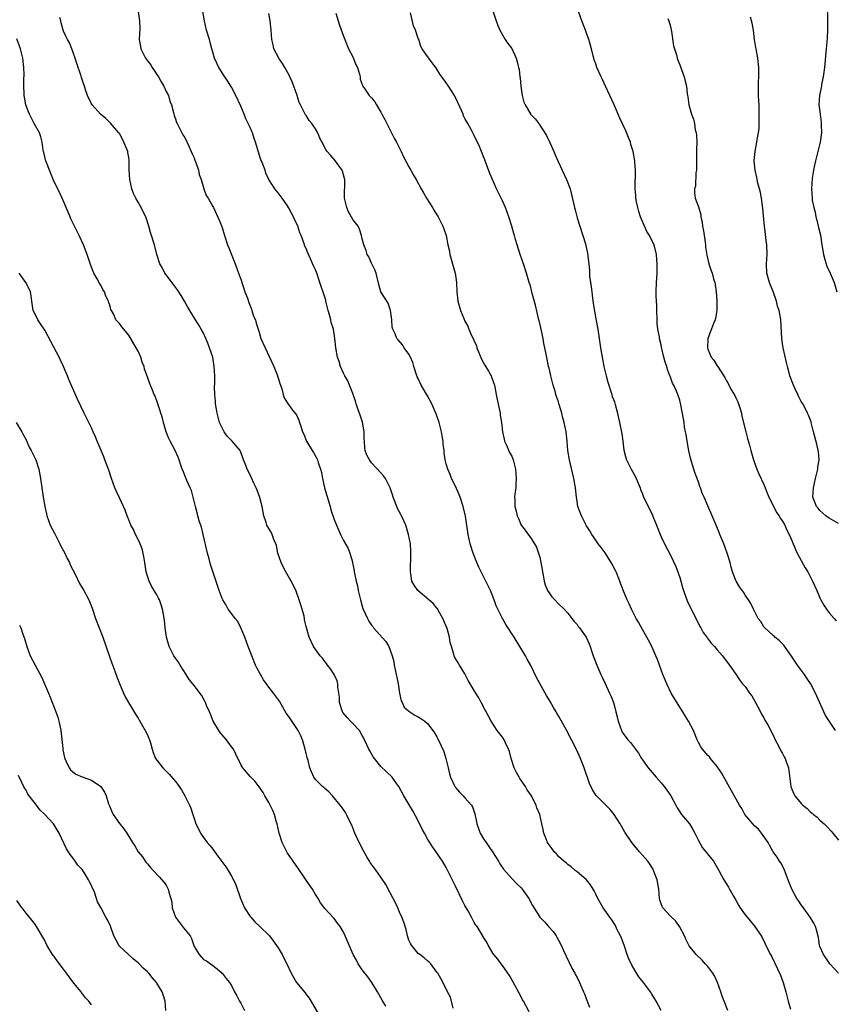
# Model space of a CAD drawing. Units: inches. Extents: x 2634000 to 2637000, y 1488000 to 1491000.
# Drawn here: x 2636180 to 2636354, y 1488902 to 1489113 of the extents above; entities that cross this region are included whole.
import ezdxf

# ---------------------------------------------------------------- set-up
doc = ezdxf.new("R2010")
doc.units = ezdxf.units.IN
doc.header["$MEASUREMENT"] = 0
doc.layers.add('LD26341488_10ft', color=61, linetype='Continuous')

msp = doc.modelspace()

# ---------------------------------------------------------------- linework, layer by layer
at = {"layer": 'LD26341488_10ft'}
for points, elevation in [([(2636354.31, 1488961), (2636352.23, 1488964.23), (2636351.83, 1488965), (2636351, 1488966.9), (2636350.33, 1488968.33), (2636350.06, 1488969), (2636349, 1488971.07), (2636348.19, 1488972.19), (2636347.67, 1488973), (2636346.24, 1488975), (2636344.95, 1488976.95), (2636343.26, 1488979.26), (2636342.3, 1488980.3), (2636341.37, 1488981), (2636341.19, 1488981.19), (2636341, 1488981.34), (2636339.18, 1488983), (2636339, 1488983.21), (2636338.33, 1488984.33), (2636337.79, 1488985), (2636336.76, 1488987), (2636336.23, 1488988.23), (2636335.72, 1488989), (2636335, 1488990.01), (2636334.61, 1488990.61), (2636333.78, 1488991.78), (2636333.06, 1488993), (2636333, 1488993.12), (2636332.31, 1488995), (2636331.98, 1488995.98), (2636331.77, 1488997), (2636331.18, 1488999), (2636330.43, 1489001), (2636329.99, 1489002.01), (2636329.58, 1489003), (2636329.43, 1489003.43), (2636328.55, 1489005.45), (2636327.93, 1489007), (2636327, 1489009.11), (2636326.19, 1489011), (2636325.81, 1489011.81), (2636325.41, 1489013), (2636325.29, 1489013.29), (2636325, 1489014.19), (2636324.69, 1489015), (2636324.24, 1489016.24), (2636323.99, 1489017), (2636323.32, 1489019.32), (2636322.94, 1489020.94), (2636322.55, 1489023), (2636322.37, 1489024.37), (2636322.22, 1489025), (2636322.02, 1489025.98), (2636321.91, 1489027), (2636321.79, 1489027.79), (2636321.24, 1489030.76), (2636321, 1489031.77), (2636320.57, 1489033), (2636320.3, 1489033.7), (2636319.71, 1489035), (2636319.43, 1489035.43), (2636319, 1489036.71), (2636318.91, 1489036.91), (2636318.9, 1489037), (2636318.35, 1489038.35), (2636318.19, 1489039), (2636317.9, 1489039.9), (2636317.6, 1489041), (2636317.1, 1489043.1), (2636317, 1489043.63), (2636316.68, 1489045), (2636316.64, 1489045.36), (2636316.33, 1489047), (2636316.19, 1489048.19), (2636316.18, 1489049), (2636316.09, 1489051), (2636316.07, 1489052.07), (2636315.98, 1489053), (2636315.91, 1489054.09), (2636315.93, 1489055), (2636316.01, 1489057), (2636316.1, 1489057.9), (2636316.14, 1489059), (2636316.12, 1489060.12), (2636316.15, 1489061), (2636316.09, 1489061.91), (2636315.98, 1489063), (2636315.5, 1489065), (2636315, 1489065.99), (2636314.53, 1489067), (2636313.91, 1489067.91), (2636313.47, 1489069), (2636312.6, 1489071), (2636312.21, 1489072.21), (2636311.99, 1489073), (2636311.73, 1489074.27), (2636311.62, 1489075), (2636311.62, 1489075.62), (2636311.46, 1489077), (2636311.42, 1489078.58), (2636311.52, 1489079.52), (2636311.48, 1489081), (2636311.35, 1489082.65), (2636311.34, 1489083), (2636311, 1489085.05), (2636310.54, 1489086.54), (2636310.41, 1489087), (2636310.03, 1489088.03), (2636309.46, 1489089.46), (2636308.18, 1489092.18), (2636306.92, 1489095), (2636305.08, 1489099), (2636304.44, 1489100.44), (2636304.15, 1489101), (2636303.26, 1489103), (2636303, 1489103.78), (2636302.67, 1489104.67), (2636302.58, 1489105), (2636302.47, 1489105.53), (2636302.11, 1489107), (2636301.55, 1489109), (2636301, 1489110.41), (2636300.79, 1489111), (2636300.28, 1489112.28), (2636300.04, 1489113), (2636299, 1489115.78)], 9220), ([(2636352.57, 1489116.57), (2636352.65, 1489113), (2636352.63, 1489111), (2636352.53, 1489109.47), (2636352.48, 1489108.48), (2636352.33, 1489107), (2636351.98, 1489103), (2636351.69, 1489101), (2636351.37, 1489099.37), (2636351.31, 1489099), (2636351.28, 1489098.72), (2636350.93, 1489097), (2636350.8, 1489095), (2636351.03, 1489093), (2636351.3, 1489091.29), (2636351.3, 1489091), (2636351.27, 1489090.73), (2636351.31, 1489089), (2636351.07, 1489087), (2636350.59, 1489085), (2636350.04, 1489083), (2636349.87, 1489082.13), (2636349.6, 1489081), (2636349.35, 1489079.35), (2636349.19, 1489077), (2636349.32, 1489075), (2636349.37, 1489074.63), (2636349.7, 1489073), (2636350, 1489072), (2636350.13, 1489071), (2636350.35, 1489070.35), (2636350.63, 1489069), (2636350.72, 1489068.72), (2636351.11, 1489067.11), (2636351.42, 1489065), (2636351.75, 1489063), (2636352.08, 1489061.92), (2636352.49, 1489060.49), (2636353.21, 1489059), (2636354.05, 1489057), (2636354.65, 1489055)], 9250), ([(2636288.72, 1488900.72), (2636287.51, 1488903), (2636287.32, 1488903.32), (2636287, 1488903.97), (2636285.24, 1488907.24), (2636284.51, 1488908.51), (2636284.18, 1488909), (2636283, 1488910.66), (2636282.74, 1488911), (2636282.04, 1488912.04), (2636281.2, 1488913), (2636281, 1488913.29), (2636279.99, 1488915), (2636279.66, 1488915.66), (2636279, 1488916.63), (2636278.88, 1488916.88), (2636277.59, 1488919), (2636277.34, 1488919.33), (2636277, 1488919.86), (2636276.58, 1488920.58), (2636276.38, 1488921), (2636275.65, 1488922.35), (2636275.18, 1488923.18), (2636275, 1488923.53), (2636274.48, 1488924.48), (2636273, 1488927.63), (2636272.51, 1488928.51), (2636271, 1488931.65), (2636270.19, 1488933), (2636269.7, 1488933.7), (2636269, 1488934.81), (2636268.07, 1488936.07), (2636267, 1488937.78), (2636266.32, 1488939), (2636265.86, 1488939.86), (2636265, 1488941.67), (2636263.8, 1488943.8), (2636261.88, 1488947), (2636260.82, 1488949), (2636260.34, 1488949.66), (2636259.41, 1488951), (2636257, 1488953.32), (2636255.65, 1488955), (2636255.37, 1488955.37), (2636254.62, 1488956.62), (2636254.44, 1488957), (2636253.95, 1488957.95), (2636253.5, 1488959), (2636253.34, 1488959.34), (2636253, 1488959.96), (2636252.38, 1488961), (2636251, 1488962.49), (2636250.49, 1488963), (2636249.77, 1488963.77), (2636248.87, 1488964.87), (2636248.79, 1488965), (2636248.15, 1488967), (2636248.13, 1488968.13), (2636247.98, 1488969), (2636247.75, 1488970.25), (2636247.76, 1488971), (2636247.64, 1488971.64), (2636246.96, 1488972.96), (2636246.23, 1488974.23), (2636245.55, 1488975), (2636245.34, 1488975.34), (2636245, 1488975.75), (2636244.49, 1488976.49), (2636244.02, 1488977), (2636242.58, 1488979), (2636241.62, 1488981), (2636241, 1488983.26), (2636240.67, 1488984.67), (2636240.64, 1488985), (2636240.53, 1488985.47), (2636240.12, 1488987), (2636239.51, 1488989), (2636238.82, 1488990.82), (2636238.21, 1488992.21), (2636237.79, 1488993), (2636236.63, 1488995), (2636236.09, 1488996.09), (2636235.61, 1488997), (2636234.96, 1488999), (2636234.66, 1489000.66), (2636234.52, 1489001), (2636234.08, 1489001.92), (2636233.7, 1489003), (2636233.48, 1489003.48), (2636233, 1489004.25), (2636232.56, 1489005), (2636232.42, 1489005.58), (2636231.95, 1489007), (2636231.75, 1489007.75), (2636231.6, 1489009), (2636231.09, 1489010.91), (2636230.47, 1489012.47), (2636230.28, 1489013), (2636229.85, 1489013.85), (2636229.23, 1489015.23), (2636229, 1489015.78), (2636228.33, 1489017), (2636227.99, 1489018.01), (2636227.6, 1489019), (2636227.41, 1489019.41), (2636227, 1489020.64), (2636226.85, 1489021), (2636225.18, 1489023), (2636224.04, 1489024.04), (2636223.46, 1489025), (2636223, 1489025.86), (2636222.46, 1489027), (2636222.12, 1489028.12), (2636221.93, 1489029), (2636221.8, 1489029.8), (2636221.58, 1489031), (2636221.56, 1489031.56), (2636221.4, 1489033), (2636221.36, 1489034.64), (2636221.41, 1489035.41), (2636221.41, 1489037), (2636221.31, 1489039), (2636220.98, 1489041), (2636220.31, 1489043), (2636219.94, 1489043.94), (2636219.5, 1489045), (2636219, 1489046.09), (2636218.49, 1489047), (2636217.94, 1489047.94), (2636217.27, 1489049), (2636216.06, 1489051), (2636215.67, 1489051.67), (2636214.93, 1489053), (2636214.2, 1489054.2), (2636213.43, 1489055.43), (2636213, 1489055.97), (2636212.57, 1489056.57), (2636211, 1489058.64), (2636210.76, 1489059), (2636210.17, 1489060.17), (2636209.69, 1489061), (2636209, 1489062.95), (2636208.5, 1489065), (2636207.68, 1489067.68), (2636207.3, 1489069), (2636206.64, 1489071), (2636206.09, 1489072.09), (2636205.67, 1489073), (2636205, 1489074.15), (2636204.53, 1489075), (2636204.03, 1489076.03), (2636203.68, 1489077), (2636203.23, 1489079), (2636203.11, 1489081), (2636203.09, 1489083), (2636203, 1489083.76), (2636202.82, 1489084.82), (2636202.78, 1489085), (2636201.97, 1489087), (2636201.65, 1489087.65), (2636201, 1489088.89), (2636200.91, 1489089), (2636199.11, 1489091.1), (2636198.08, 1489092.08), (2636196.95, 1489093), (2636195.15, 1489095), (2636195, 1489095.24), (2636194.14, 1489097), (2636193.76, 1489098.24), (2636193.5, 1489099), (2636193.36, 1489099.36), (2636192.88, 1489100.88), (2636192.81, 1489101.19), (2636191.87, 1489103.87), (2636191.56, 1489105), (2636190.84, 1489107), (2636190.28, 1489108.28), (2636189.89, 1489109), (2636189.62, 1489109.62), (2636189, 1489110.81), (2636188.93, 1489111), (2636188.56, 1489112.56), (2636188.43, 1489113), (2636188.24, 1489113.76)], 9150), ([(2636205, 1489115), (2636205.32, 1489113), (2636205.35, 1489111.35), (2636205.25, 1489109), (2636205.5, 1489107.5), (2636205.57, 1489107), (2636206.58, 1489105), (2636207, 1489104.43), (2636207.64, 1489103.64), (2636208.03, 1489103), (2636209, 1489101.55), (2636209.34, 1489101), (2636209.92, 1489099.92), (2636210.48, 1489099), (2636211, 1489097.87), (2636211.48, 1489097), (2636211.81, 1489095.81), (2636212.14, 1489095), (2636212.59, 1489093.41), (2636212.72, 1489092.72), (2636213, 1489092.04), (2636213.25, 1489091.25), (2636213.37, 1489091), (2636213.81, 1489090.19), (2636214.59, 1489088.59), (2636215, 1489088.04), (2636215.94, 1489086.06), (2636216.4, 1489085), (2636216.56, 1489084.56), (2636217, 1489083.66), (2636217.16, 1489083.16), (2636217.36, 1489082.64), (2636217.91, 1489081), (2636218.11, 1489080.11), (2636218.52, 1489079), (2636219.11, 1489077), (2636219.61, 1489075.61), (2636220, 1489075), (2636221, 1489073.28), (2636221.15, 1489073), (2636222.35, 1489070.35), (2636222.93, 1489068.93), (2636223, 1489068.73), (2636223.52, 1489067), (2636224.17, 1489065), (2636224.4, 1489064.4), (2636225.76, 1489061), (2636226.52, 1489059), (2636227, 1489057.66), (2636227.89, 1489055), (2636228.41, 1489053.59), (2636228.7, 1489052.7), (2636229, 1489051.97), (2636229.26, 1489051.26), (2636229.37, 1489051), (2636229.74, 1489049.74), (2636230.12, 1489049), (2636230.26, 1489048.26), (2636230.74, 1489047), (2636230.79, 1489046.79), (2636231, 1489046.02), (2636231.32, 1489045), (2636232.19, 1489043), (2636233.15, 1489041), (2636234.06, 1489039), (2636234.78, 1489037.22), (2636234.85, 1489037), (2636234.87, 1489036.87), (2636235, 1489036.51), (2636235.36, 1489035.36), (2636235.52, 1489035), (2636235.81, 1489034.19), (2636236.08, 1489033), (2636236.29, 1489032.29), (2636237, 1489031.13), (2636237.04, 1489031.04), (2636237.87, 1489029.87), (2636238.79, 1489028.79), (2636239, 1489028.44), (2636239.45, 1489027.45), (2636239.59, 1489027), (2636239.83, 1489026.17), (2636240.24, 1489025), (2636240.48, 1489024.48), (2636241.08, 1489023), (2636242.3, 1489021), (2636242.58, 1489020.58), (2636243.27, 1489019.27), (2636243.4, 1489019), (2636243.57, 1489018.43), (2636244.08, 1489017), (2636244.28, 1489016.28), (2636244.49, 1489015), (2636244.95, 1489012.95), (2636246.11, 1489009), (2636246.29, 1489008.29), (2636247, 1489006.17), (2636247.47, 1489005), (2636248.36, 1489003), (2636249, 1489001.7), (2636249.96, 1488999.96), (2636250.36, 1488999), (2636250.88, 1488997.12), (2636250.94, 1488996.94), (2636251.29, 1488995.29), (2636251.29, 1488995), (2636251.33, 1488994.67), (2636251.7, 1488993), (2636251.97, 1488991.97), (2636252.15, 1488991), (2636252.62, 1488989), (2636253, 1488987.66), (2636253.16, 1488987.16), (2636254.13, 1488985), (2636254.44, 1488984.44), (2636255, 1488983.57), (2636255.25, 1488983.25), (2636255.43, 1488983), (2636258.03, 1488980.03), (2636258.66, 1488979), (2636259, 1488978.2), (2636259.43, 1488977), (2636259.75, 1488975.75), (2636259.87, 1488975), (2636260.3, 1488973), (2636260.4, 1488972.4), (2636260.69, 1488971), (2636260.99, 1488968.99), (2636261.33, 1488967.33), (2636261.52, 1488967), (2636262, 1488966), (2636263, 1488965.14), (2636263.19, 1488965), (2636264.27, 1488964.27), (2636265, 1488963.95), (2636265.56, 1488963.56), (2636266.42, 1488963), (2636267, 1488962.51), (2636268.14, 1488961), (2636268.48, 1488960.48), (2636269, 1488959.61), (2636269.21, 1488959.21), (2636269.86, 1488957.86), (2636270.47, 1488956.47), (2636270.93, 1488955), (2636271, 1488954.73), (2636271.37, 1488953), (2636271.72, 1488951.72), (2636271.89, 1488951), (2636272.85, 1488949), (2636272.9, 1488948.9), (2636273, 1488948.77), (2636273.82, 1488947.82), (2636274.63, 1488947), (2636275, 1488946.57), (2636276.42, 1488945), (2636276.64, 1488944.64), (2636277.12, 1488943.12), (2636277.46, 1488941.46), (2636277.54, 1488941), (2636278.27, 1488939), (2636279, 1488937.8), (2636279.51, 1488937), (2636280.13, 1488936.13), (2636280.89, 1488935), (2636282.17, 1488933), (2636282.45, 1488932.45), (2636283.26, 1488931.26), (2636285, 1488929.26), (2636286.12, 1488928.12), (2636287, 1488927.3), (2636287.26, 1488927), (2636288.68, 1488925), (2636289.49, 1488923.49), (2636291, 1488921.04), (2636292.04, 1488920.04), (2636292.91, 1488919), (2636293.91, 1488917.91), (2636294.52, 1488917), (2636294.7, 1488916.7), (2636295, 1488916.09), (2636295.61, 1488915), (2636296.12, 1488913.88), (2636296.64, 1488912.64), (2636297.28, 1488911.28), (2636297.9, 1488910.1), (2636298.5, 1488909), (2636298.68, 1488908.68), (2636299, 1488908.07), (2636299.5, 1488907), (2636300.37, 1488905), (2636300.57, 1488904.57), (2636301.17, 1488903), (2636301.7, 1488901.7)], 9160), ([(2636317.03, 1488901), (2636315.92, 1488903), (2636315.56, 1488903.56), (2636315, 1488904.53), (2636314.7, 1488905), (2636313.24, 1488907), (2636312.24, 1488908.25), (2636310.73, 1488910.73), (2636310.09, 1488912.09), (2636309.75, 1488913), (2636309.07, 1488915), (2636308.51, 1488916.51), (2636308.29, 1488917), (2636307.54, 1488918.46), (2636307.2, 1488919.19), (2636306.44, 1488920.44), (2636305.99, 1488921), (2636304.62, 1488923), (2636304.04, 1488924.04), (2636303.48, 1488925), (2636303, 1488925.91), (2636302.66, 1488926.66), (2636302.43, 1488927), (2636301.91, 1488927.91), (2636300.99, 1488928.99), (2636299, 1488930.72), (2636298.62, 1488931), (2636297.77, 1488931.77), (2636297, 1488932.26), (2636296.65, 1488932.65), (2636296.16, 1488933), (2636295, 1488934.04), (2636294.58, 1488934.58), (2636294.13, 1488935), (2636293.68, 1488935.68), (2636293, 1488936.47), (2636292.81, 1488936.81), (2636292.68, 1488937), (2636292.45, 1488937.55), (2636291.92, 1488939), (2636291.77, 1488939.77), (2636291.45, 1488941), (2636291, 1488943), (2636290.41, 1488944.41), (2636290.24, 1488945), (2636289.47, 1488946.53), (2636289.21, 1488947), (2636288.3, 1488948.3), (2636287.94, 1488949), (2636286.73, 1488950.73), (2636286.6, 1488951), (2636286.03, 1488952.03), (2636285.55, 1488953), (2636284.88, 1488955), (2636284.5, 1488956.5), (2636284.31, 1488957), (2636283.65, 1488958.35), (2636283.36, 1488959), (2636283, 1488959.58), (2636281.89, 1488961), (2636280.59, 1488963), (2636279.53, 1488965), (2636279, 1488966.03), (2636278.69, 1488966.69), (2636278.5, 1488967), (2636278, 1488968), (2636277.33, 1488969), (2636277, 1488969.58), (2636276.11, 1488971), (2636275.7, 1488971.7), (2636275, 1488973.12), (2636273.86, 1488975), (2636273.51, 1488975.51), (2636273, 1488976.45), (2636272.79, 1488976.79), (2636272.71, 1488977), (2636272.63, 1488977.37), (2636272.09, 1488979), (2636271.85, 1488979.85), (2636271.69, 1488981), (2636271.17, 1488982.83), (2636270.28, 1488985), (2636269.34, 1488986.66), (2636269.11, 1488987.11), (2636269, 1488987.22), (2636268.22, 1488988.22), (2636267.25, 1488989), (2636264.9, 1488991), (2636264.15, 1488992.15), (2636263.65, 1488993), (2636263.43, 1488994.57), (2636263.35, 1488995), (2636263.44, 1488999), (2636263.42, 1488999.42), (2636263.31, 1489001), (2636262.94, 1489003), (2636262.46, 1489004.46), (2636262.31, 1489005), (2636261.88, 1489005.88), (2636261.41, 1489007), (2636261.26, 1489007.26), (2636260.58, 1489008.58), (2636260.06, 1489009.94), (2636259.61, 1489011), (2636259.45, 1489011.45), (2636258.97, 1489013), (2636257.95, 1489015), (2636257.54, 1489015.54), (2636257, 1489016.18), (2636255, 1489018.36), (2636254.52, 1489019), (2636254.01, 1489020.01), (2636253.65, 1489021), (2636253.56, 1489021.56), (2636253.45, 1489023), (2636253.43, 1489023.43), (2636253.4, 1489025), (2636253.05, 1489027.05), (2636252.57, 1489028.57), (2636252.08, 1489029.92), (2636251.71, 1489031), (2636251.56, 1489031.56), (2636251, 1489033.21), (2636250.29, 1489035), (2636249.88, 1489035.88), (2636249.26, 1489037), (2636249, 1489037.53), (2636248.35, 1489039), (2636248.03, 1489040.03), (2636247.7, 1489041), (2636247.33, 1489043), (2636247.15, 1489045), (2636246.84, 1489047), (2636246.38, 1489048.38), (2636246.25, 1489049), (2636245.98, 1489050.02), (2636245.68, 1489051), (2636245.57, 1489051.57), (2636245.21, 1489053), (2636245.18, 1489053.18), (2636245, 1489053.83), (2636243.95, 1489057), (2636243.26, 1489059), (2636243, 1489059.67), (2636242.57, 1489060.57), (2636241.95, 1489062.05), (2636241.32, 1489063.32), (2636241, 1489064.28), (2636240.74, 1489064.74), (2636240.52, 1489065.48), (2636239.92, 1489067), (2636239.64, 1489067.64), (2636239.23, 1489069), (2636239, 1489069.53), (2636238.49, 1489070.49), (2636238.3, 1489071), (2636237.82, 1489071.82), (2636237.21, 1489073), (2636237, 1489073.37), (2636235.82, 1489075), (2636235, 1489076.16), (2636234.61, 1489076.61), (2636234.31, 1489077), (2636233, 1489079), (2636232.39, 1489080.39), (2636232.18, 1489081), (2636231.69, 1489082.31), (2636231.4, 1489083), (2636231.26, 1489083.26), (2636230.17, 1489087), (2636229.85, 1489087.85), (2636229.48, 1489089), (2636229.33, 1489089.33), (2636229, 1489090.17), (2636228.6, 1489091), (2636228.04, 1489092.04), (2636227.69, 1489093), (2636227, 1489094.76), (2636225.95, 1489097), (2636225, 1489098.8), (2636224.18, 1489100.18), (2636223.58, 1489101), (2636223, 1489101.91), (2636222.59, 1489102.59), (2636222.3, 1489103), (2636221.38, 1489105), (2636221, 1489106.28), (2636220.81, 1489107), (2636220.41, 1489108.41), (2636220.26, 1489109), (2636219.67, 1489111), (2636219.22, 1489113), (2636218.89, 1489115)], 9170), ([(2636331.29, 1488901), (2636330.5, 1488903), (2636330.1, 1488904.1), (2636329.8, 1488905), (2636329.1, 1488907), (2636328.43, 1488908.43), (2636328.06, 1488909), (2636327, 1488910.44), (2636326.75, 1488910.75), (2636326.46, 1488911), (2636325.77, 1488911.77), (2636324.49, 1488913), (2636323, 1488914.87), (2636322.32, 1488916.32), (2636322.03, 1488917), (2636320.97, 1488919), (2636320.15, 1488920.15), (2636319, 1488921.25), (2636317.4, 1488923), (2636317.26, 1488923.26), (2636317, 1488923.86), (2636316.72, 1488924.72), (2636316.65, 1488925), (2636316.49, 1488927), (2636316.18, 1488929), (2636315.4, 1488931), (2636315.27, 1488931.27), (2636315, 1488931.7), (2636314.53, 1488932.53), (2636314.14, 1488933), (2636313, 1488934.32), (2636312.38, 1488935), (2636311, 1488936.66), (2636310.74, 1488937), (2636309.25, 1488939.25), (2636308.5, 1488940.5), (2636308.22, 1488941), (2636306.96, 1488943), (2636306.08, 1488944.08), (2636305.13, 1488945), (2636303.15, 1488947), (2636303.08, 1488947.08), (2636302.31, 1488948.31), (2636301.68, 1488949.67), (2636300.51, 1488953), (2636299.74, 1488955), (2636298.91, 1488956.91), (2636297.83, 1488959), (2636297.52, 1488959.52), (2636297, 1488960.54), (2636295, 1488964.17), (2636294.68, 1488964.68), (2636294.51, 1488965), (2636293.94, 1488965.94), (2636293.21, 1488967.21), (2636292.46, 1488968.46), (2636291.03, 1488971.03), (2636290.34, 1488972.34), (2636289.07, 1488974.93), (2636288.3, 1488976.3), (2636287.95, 1488977), (2636286.78, 1488979), (2636285.52, 1488981), (2636283.73, 1488983.73), (2636283, 1488985), (2636282.03, 1488987), (2636281.71, 1488987.71), (2636281.28, 1488989), (2636280.47, 1488991), (2636279.97, 1488991.97), (2636279.47, 1488993), (2636278.44, 1488995), (2636277.98, 1488995.98), (2636277.54, 1488997), (2636276.76, 1488999), (2636276.11, 1489001), (2636275.66, 1489003), (2636275.09, 1489006.91), (2636274.63, 1489009), (2636273.97, 1489011), (2636273.68, 1489011.68), (2636273, 1489013.32), (2636272.14, 1489015), (2636271.82, 1489015.82), (2636271.3, 1489017), (2636271, 1489018.15), (2636270.73, 1489019), (2636270.51, 1489020.51), (2636270.52, 1489021), (2636270.36, 1489022.36), (2636270.34, 1489023), (2636270.13, 1489024.13), (2636269.99, 1489025), (2636269.47, 1489027), (2636269, 1489028.41), (2636268.84, 1489028.84), (2636268.78, 1489029), (2636267.87, 1489031), (2636267, 1489032.7), (2636265.63, 1489035), (2636265, 1489036.37), (2636264.77, 1489036.77), (2636264.03, 1489039), (2636263.83, 1489039.83), (2636263.3, 1489041), (2636263, 1489041.59), (2636262, 1489043), (2636261.6, 1489043.6), (2636260.67, 1489044.67), (2636260.42, 1489045), (2636260.05, 1489045.95), (2636259.54, 1489047), (2636259.43, 1489047.43), (2636259.33, 1489049), (2636259.07, 1489051), (2636258.56, 1489052.56), (2636256.97, 1489055), (2636256.53, 1489056.53), (2636255.95, 1489059), (2636255.7, 1489059.7), (2636255, 1489061.09), (2636254.44, 1489062.44), (2636254.08, 1489063), (2636253.82, 1489063.82), (2636253.31, 1489065), (2636253, 1489066.29), (2636252.86, 1489067), (2636252.41, 1489068.41), (2636252.12, 1489069), (2636251, 1489070.47), (2636250.08, 1489072.08), (2636249.68, 1489073), (2636249.21, 1489075), (2636249.24, 1489079), (2636249.21, 1489079.21), (2636248.8, 1489080.8), (2636248.71, 1489081), (2636247.85, 1489082.15), (2636247.15, 1489083.15), (2636246.22, 1489084.22), (2636245.48, 1489085), (2636245.28, 1489085.28), (2636245, 1489085.78), (2636244.4, 1489087), (2636243.92, 1489087.92), (2636243.52, 1489089), (2636243, 1489089.9), (2636242.24, 1489091), (2636241.64, 1489091.64), (2636241, 1489092.72), (2636240.87, 1489092.87), (2636240.67, 1489093.33), (2636239.77, 1489095), (2636239.51, 1489095.51), (2636239.08, 1489097), (2636238.35, 1489099), (2636237.97, 1489099.97), (2636237.49, 1489101), (2636237.35, 1489101.35), (2636236.39, 1489103), (2636235.9, 1489103.9), (2636235.12, 1489105), (2636234.1, 1489107), (2636233.9, 1489107.9), (2636233.61, 1489109), (2636233.49, 1489111), (2636233.29, 1489113), (2636233, 1489114.58)], 9180), ([(2636247.36, 1489114.64), (2636247.83, 1489113), (2636248.12, 1489112.12), (2636249, 1489109.74), (2636249.26, 1489109), (2636250.08, 1489107), (2636251, 1489105.28), (2636251.64, 1489103.64), (2636251.95, 1489103), (2636252.41, 1489101.59), (2636252.54, 1489101), (2636252.55, 1489100.55), (2636253, 1489099.37), (2636253.08, 1489099.08), (2636253.46, 1489098.54), (2636254.46, 1489097), (2636254.75, 1489096.75), (2636255, 1489096.5), (2636255.67, 1489095.67), (2636256.03, 1489095), (2636257, 1489093.48), (2636257.23, 1489093), (2636257.87, 1489091.87), (2636258.25, 1489091), (2636259.3, 1489089), (2636259.87, 1489087.87), (2636260.34, 1489087), (2636261.33, 1489085), (2636261.87, 1489083.87), (2636263, 1489081.74), (2636263.43, 1489081), (2636263.96, 1489079.96), (2636264.58, 1489079), (2636265.64, 1489077), (2636266.14, 1489076.14), (2636266.79, 1489075), (2636268.04, 1489073), (2636268.38, 1489072.38), (2636269, 1489071.43), (2636269.26, 1489071), (2636270.24, 1489069), (2636270.46, 1489068.46), (2636270.95, 1489067), (2636271.35, 1489065), (2636271.65, 1489063.65), (2636271.76, 1489063), (2636272.04, 1489061.96), (2636272.49, 1489060.49), (2636272.87, 1489059), (2636273.18, 1489057), (2636273.28, 1489055), (2636273.46, 1489053), (2636274.03, 1489051), (2636274.74, 1489049.26), (2636275, 1489048.65), (2636275.59, 1489047.59), (2636275.79, 1489047), (2636276.42, 1489045.58), (2636276.81, 1489044.81), (2636277, 1489044.38), (2636277.44, 1489043.44), (2636277.57, 1489043), (2636278.53, 1489040.53), (2636279, 1489039.74), (2636279.24, 1489039.24), (2636280.05, 1489037.95), (2636280.6, 1489037), (2636280.7, 1489036.7), (2636281, 1489035.98), (2636281.34, 1489035), (2636281.7, 1489033), (2636281.88, 1489031.88), (2636282.4, 1489029.6), (2636282.5, 1489029), (2636282.56, 1489028.56), (2636282.82, 1489027), (2636283.05, 1489025), (2636283.38, 1489023.38), (2636283.48, 1489023), (2636283.91, 1489022.09), (2636284.55, 1489020.55), (2636285, 1489019.73), (2636285.32, 1489019), (2636285.81, 1489017), (2636285.97, 1489015), (2636285.87, 1489013.87), (2636285.87, 1489013), (2636285.66, 1489011.66), (2636285.64, 1489011), (2636285.68, 1489010.32), (2636285.68, 1489009), (2636285.98, 1489007.98), (2636286.18, 1489007), (2636286.43, 1489006.43), (2636287, 1489005), (2636287.89, 1489003.89), (2636288.51, 1489003), (2636289, 1489002.37), (2636289.91, 1489001), (2636290.3, 1489000.3), (2636290.77, 1488999), (2636291, 1488998.12), (2636291.26, 1488997), (2636291.51, 1488995.51), (2636291.58, 1488995), (2636291.73, 1488994.27), (2636291.95, 1488993), (2636292.17, 1488992.17), (2636292.68, 1488991), (2636293, 1488990.5), (2636293.62, 1488989.62), (2636294.22, 1488989), (2636295, 1488988.13), (2636296.23, 1488987), (2636297, 1488986.11), (2636297.9, 1488985), (2636298.36, 1488984.36), (2636299, 1488983.69), (2636299.27, 1488983.27), (2636299.49, 1488983), (2636300.98, 1488980.98), (2636301.57, 1488979.57), (2636301.79, 1488979), (2636302.15, 1488977.85), (2636302.45, 1488977), (2636302.61, 1488976.61), (2636303.23, 1488975), (2636304.12, 1488973), (2636304.41, 1488972.41), (2636305, 1488971.1), (2636305.98, 1488969), (2636306.28, 1488968.28), (2636306.77, 1488967), (2636307, 1488966.2), (2636307.31, 1488965), (2636307.64, 1488963.64), (2636307.77, 1488963), (2636308.49, 1488961), (2636308.67, 1488960.66), (2636309, 1488960.14), (2636309.51, 1488959.51), (2636309.9, 1488959), (2636310.42, 1488958.42), (2636311.52, 1488957), (2636312.14, 1488956.14), (2636312.81, 1488955), (2636313, 1488954.72), (2636314.22, 1488953), (2636315.48, 1488951.48), (2636315.93, 1488951), (2636317, 1488949.78), (2636317.35, 1488949.35), (2636317.65, 1488949), (2636318.21, 1488948.21), (2636319.09, 1488947), (2636320.14, 1488945), (2636320.46, 1488944.46), (2636321, 1488943.58), (2636321.23, 1488943.23), (2636321.4, 1488943), (2636323.07, 1488941), (2636323.81, 1488939.81), (2636324.25, 1488939), (2636325, 1488937.42), (2636325.87, 1488935.87), (2636328.2, 1488933), (2636328.52, 1488932.52), (2636329.36, 1488931), (2636329.91, 1488929.91), (2636330.43, 1488929), (2636331.43, 1488927.43), (2636331.68, 1488927), (2636332.5, 1488925.5), (2636333, 1488924.62), (2636333.56, 1488923.56), (2636333.9, 1488923), (2636335, 1488921.51), (2636335.41, 1488921), (2636337.09, 1488919), (2636338.4, 1488917), (2636338.62, 1488916.62), (2636339.28, 1488915.28), (2636339.79, 1488914.21), (2636340.4, 1488913), (2636340.62, 1488912.62), (2636341.3, 1488911.3), (2636341.95, 1488909.95), (2636342.56, 1488908.56), (2636343.14, 1488907), (2636343.72, 1488905), (2636344.24, 1488903), (2636344.72, 1488901.28)], 9190), ([(2636355, 1488909.01), (2636353.16, 1488911), (2636353, 1488911.2), (2636352.29, 1488912.29), (2636351.75, 1488913), (2636351, 1488914.75), (2636350.92, 1488915), (2636350.67, 1488916.67), (2636350.29, 1488918.29), (2636350.08, 1488919), (2636349.71, 1488919.71), (2636348.94, 1488921), (2636347.28, 1488923.28), (2636347, 1488923.64), (2636346.47, 1488924.47), (2636346.05, 1488925), (2636344.96, 1488927), (2636344.45, 1488928.45), (2636343.68, 1488930.32), (2636343.32, 1488931.31), (2636342.62, 1488932.62), (2636342.34, 1488933), (2636341.83, 1488933.83), (2636341, 1488934.98), (2636340.3, 1488936.3), (2636339.9, 1488937), (2636338.52, 1488939), (2636337.85, 1488939.85), (2636337, 1488940.6), (2636336.63, 1488941), (2636334.94, 1488943), (2636334.26, 1488944.26), (2636333.79, 1488945), (2636332.1, 1488948.1), (2636331, 1488949.98), (2636329.92, 1488951.92), (2636329, 1488953.32), (2636327.6, 1488955), (2636327.34, 1488955.34), (2636327, 1488955.66), (2636325.86, 1488957), (2636325.52, 1488957.52), (2636325, 1488958.43), (2636324.73, 1488959), (2636323.9, 1488961), (2636322.87, 1488963), (2636322.15, 1488964.15), (2636321.65, 1488965), (2636321, 1488966.02), (2636319.18, 1488969), (2636318.19, 1488971), (2636317.38, 1488973), (2636317, 1488974.01), (2636316.22, 1488976.22), (2636315.9, 1488977), (2636315, 1488978.97), (2636314.33, 1488980.33), (2636313.93, 1488981), (2636313, 1488982.64), (2636312.17, 1488984.17), (2636311.68, 1488985), (2636311, 1488986.28), (2636310.64, 1488987), (2636310.13, 1488988.13), (2636309.72, 1488989), (2636309, 1488990.72), (2636308.37, 1488992.37), (2636308.18, 1488993), (2636307.36, 1488995), (2636307.24, 1488995.24), (2636306.31, 1488997), (2636305.03, 1488999.03), (2636304.17, 1489000.17), (2636303.51, 1489001), (2636303, 1489001.77), (2636302.14, 1489003), (2636301.74, 1489003.74), (2636301, 1489004.86), (2636299.94, 1489007), (2636299.69, 1489007.69), (2636299.19, 1489009), (2636299, 1489010.05), (2636298.86, 1489011), (2636298.67, 1489013), (2636298.34, 1489015), (2636297.36, 1489019), (2636297.05, 1489021), (2636296.89, 1489023), (2636296.66, 1489025), (2636296.25, 1489027), (2636295.95, 1489027.95), (2636295.71, 1489029), (2636295.2, 1489030.8), (2636295, 1489031.42), (2636294.57, 1489032.57), (2636294.48, 1489033), (2636294.29, 1489033.71), (2636293.88, 1489035), (2636293.35, 1489037), (2636293, 1489038.6), (2636292.89, 1489039), (2636292.57, 1489040.57), (2636292.39, 1489041.61), (2636292.13, 1489043), (2636291.92, 1489043.92), (2636291.73, 1489045), (2636291.4, 1489046.6), (2636291.23, 1489047.23), (2636290.86, 1489048.86), (2636290.85, 1489049), (2636290.12, 1489052.12), (2636289.41, 1489054.59), (2636289.27, 1489055.27), (2636289, 1489056.25), (2636288.76, 1489057), (2636288.18, 1489059), (2636287.54, 1489061), (2636286.8, 1489063), (2636286.14, 1489065), (2636285.84, 1489066.16), (2636285.6, 1489067), (2636285.44, 1489067.44), (2636285.05, 1489069), (2636284.41, 1489071), (2636284.06, 1489072.06), (2636283.68, 1489073), (2636283, 1489074.49), (2636282.18, 1489076.18), (2636281.75, 1489077), (2636280.87, 1489079), (2636280.32, 1489080.32), (2636279.32, 1489083), (2636279.25, 1489083.25), (2636279, 1489083.91), (2636278.7, 1489084.7), (2636278.55, 1489085), (2636278.13, 1489086.13), (2636277, 1489088.44), (2636276.4, 1489089.6), (2636275.61, 1489091), (2636275.37, 1489091.37), (2636275, 1489092.13), (2636274.69, 1489092.69), (2636274.58, 1489093), (2636274.3, 1489093.7), (2636273.5, 1489095.5), (2636272.86, 1489096.86), (2636272.78, 1489097), (2636271.5, 1489099), (2636271, 1489099.72), (2636270.06, 1489101), (2636269.63, 1489101.63), (2636269, 1489102.66), (2636268.73, 1489103), (2636268, 1489104), (2636267.23, 1489105), (2636267, 1489105.41), (2636265.84, 1489107), (2636265.55, 1489107.55), (2636265.09, 1489109), (2636265, 1489109.24), (2636264.44, 1489111), (2636263.97, 1489111.97), (2636263.3, 1489114.7)], 9200), ([(2636281.02, 1489114.98), (2636281.71, 1489113), (2636282.01, 1489112.01), (2636282.49, 1489111), (2636283, 1489110.04), (2636283.62, 1489109), (2636284.18, 1489108.18), (2636285, 1489107.07), (2636285.93, 1489105), (2636286.21, 1489104.21), (2636286.45, 1489103), (2636286.57, 1489102.57), (2636286.74, 1489101), (2636286.79, 1489100.79), (2636286.97, 1489099), (2636287.26, 1489097), (2636287.63, 1489095.63), (2636287.87, 1489095), (2636289, 1489093.09), (2636289.06, 1489093), (2636290.03, 1489092.03), (2636290.78, 1489091), (2636290.89, 1489090.89), (2636292.44, 1489088.44), (2636293.13, 1489087.13), (2636294.04, 1489085), (2636294.3, 1489084.3), (2636294.87, 1489083), (2636295.84, 1489081), (2636296.76, 1489079), (2636297.49, 1489077), (2636297.82, 1489075.82), (2636298.47, 1489073), (2636298.56, 1489072.56), (2636299, 1489070.8), (2636299.59, 1489069), (2636300.27, 1489067), (2636300.78, 1489065.22), (2636300.89, 1489064.89), (2636301.24, 1489063.24), (2636301.46, 1489061.46), (2636301.51, 1489061), (2636301.63, 1489059.63), (2636301.68, 1489058.32), (2636301.85, 1489057), (2636302.04, 1489056.04), (2636302.13, 1489055), (2636302.26, 1489054.26), (2636302.47, 1489052.47), (2636303, 1489049.18), (2636303.43, 1489047), (2636303.74, 1489045), (2636304.02, 1489043), (2636304.24, 1489041.76), (2636304.36, 1489041), (2636304.76, 1489039), (2636305.2, 1489037), (2636305.61, 1489035.61), (2636305.77, 1489035), (2636306.17, 1489033.83), (2636306.43, 1489033), (2636306.55, 1489032.55), (2636307, 1489031.38), (2636307.18, 1489030.82), (2636307.66, 1489029), (2636307.89, 1489027.89), (2636308.11, 1489027), (2636308.57, 1489024.57), (2636308.79, 1489023), (2636309.03, 1489021.03), (2636309.43, 1489019.43), (2636309.57, 1489019), (2636310.6, 1489017), (2636311.47, 1489015.47), (2636311.67, 1489015), (2636312.49, 1489013), (2636312.62, 1489012.62), (2636313, 1489011.7), (2636313.19, 1489011.19), (2636314.22, 1489009), (2636314.5, 1489008.5), (2636315.15, 1489007.15), (2636315.33, 1489006.67), (2636316.01, 1489005), (2636316.77, 1489003), (2636317, 1489002.47), (2636317.71, 1489001), (2636319, 1488998.58), (2636320.14, 1488996.14), (2636321, 1488993.75), (2636321.23, 1488993), (2636321.6, 1488991.6), (2636321.79, 1488991), (2636322.25, 1488989.75), (2636322.48, 1488989), (2636322.62, 1488988.62), (2636323, 1488987.88), (2636324.62, 1488984.62), (2636325.29, 1488983.29), (2636325.48, 1488983), (2636326.01, 1488982.01), (2636326.76, 1488981), (2636326.85, 1488980.85), (2636327.73, 1488979.73), (2636328.4, 1488979), (2636329, 1488978.27), (2636330.12, 1488977), (2636330.47, 1488976.47), (2636331, 1488975.82), (2636331.34, 1488975.34), (2636331.63, 1488975), (2636333, 1488973.06), (2636333.82, 1488971.82), (2636334.45, 1488971), (2636335, 1488970.39), (2636335.95, 1488969), (2636336.4, 1488968.4), (2636337.16, 1488967.16), (2636338.29, 1488965), (2636338.5, 1488964.5), (2636339, 1488963.68), (2636339.23, 1488963.23), (2636339.82, 1488962.18), (2636341, 1488959.98), (2636341.45, 1488959), (2636341.97, 1488957.97), (2636342.65, 1488956.65), (2636343, 1488956.07), (2636343.37, 1488955.37), (2636343.55, 1488955), (2636343.83, 1488954.17), (2636344.25, 1488953), (2636344.78, 1488949), (2636345, 1488948.43), (2636345.43, 1488947.43), (2636345.67, 1488947), (2636347, 1488945.35), (2636347.37, 1488945), (2636348.27, 1488944.27), (2636349, 1488943.53), (2636349.32, 1488943.32), (2636349.66, 1488943), (2636350.41, 1488942.41), (2636351, 1488941.8), (2636351.9, 1488941), (2636352.46, 1488940.46), (2636353.43, 1488939.43), (2636353.78, 1488939), (2636355, 1488937.5)], 9210), ([(2636318.45, 1489113.55), (2636318.67, 1489113), (2636319, 1489111.79), (2636319.24, 1489110.76), (2636319.66, 1489107.66), (2636319.84, 1489107), (2636320.26, 1489105.74), (2636320.45, 1489105), (2636320.58, 1489104.58), (2636321, 1489103.58), (2636321.16, 1489103.16), (2636321.38, 1489102.62), (2636321.94, 1489101), (2636322.12, 1489100.12), (2636322.44, 1489099), (2636322.61, 1489097.39), (2636322.67, 1489097), (2636322.74, 1489096.74), (2636322.94, 1489095), (2636323.5, 1489093), (2636323.94, 1489091.94), (2636324.13, 1489091), (2636324.31, 1489089.69), (2636324.52, 1489089), (2636324.6, 1489088.6), (2636324.63, 1489087), (2636324.59, 1489085.41), (2636324.61, 1489085), (2636324.59, 1489083), (2636324.6, 1489081.4), (2636324.56, 1489081), (2636324.44, 1489080.44), (2636324.38, 1489077.62), (2636324.18, 1489077), (2636324.15, 1489076.15), (2636324.32, 1489075), (2636325, 1489073.15), (2636325.48, 1489071.48), (2636325.54, 1489071), (2636325.81, 1489069.81), (2636325.89, 1489069), (2636326.06, 1489068.06), (2636326.41, 1489065.59), (2636326.48, 1489065), (2636326.52, 1489064.52), (2636326.79, 1489062.79), (2636327.23, 1489061), (2636327.68, 1489059.68), (2636327.9, 1489059), (2636328.24, 1489057.76), (2636328.48, 1489057), (2636328.57, 1489056.57), (2636328.8, 1489055), (2636328.92, 1489053.08), (2636328.9, 1489052.9), (2636328.9, 1489051), (2636328.67, 1489049.33), (2636328.55, 1489049), (2636328.2, 1489048.2), (2636327.56, 1489046.44), (2636326.99, 1489045), (2636326.92, 1489043), (2636327, 1489042.7), (2636327.74, 1489041), (2636328.32, 1489040.32), (2636329, 1489039.08), (2636329.04, 1489039.04), (2636330.63, 1489036.63), (2636331, 1489035.87), (2636331.34, 1489035.34), (2636331.51, 1489035), (2636332.1, 1489033.9), (2636332.79, 1489032.79), (2636333, 1489032.29), (2636333.41, 1489031.41), (2636333.91, 1489029.91), (2636334.18, 1489029), (2636334.31, 1489028.31), (2636335.13, 1489025), (2636335.53, 1489023.53), (2636335.9, 1489022.1), (2636336.2, 1489021), (2636336.76, 1489019), (2636337.49, 1489017), (2636337.95, 1489015.95), (2636339, 1489013.67), (2636340.05, 1489011), (2636341, 1489009.21), (2636341.72, 1489007.72), (2636342.27, 1489007), (2636342.51, 1489006.51), (2636343, 1489005.86), (2636343.47, 1489005), (2636343.93, 1489003.93), (2636344.43, 1489003), (2636345, 1489001.69), (2636345.76, 1488999.76), (2636346.13, 1488999), (2636347, 1488997.38), (2636347.86, 1488995.86), (2636348.4, 1488995), (2636349.45, 1488993), (2636350.33, 1488991), (2636351, 1488989.4), (2636351.21, 1488989), (2636351.87, 1488987.87), (2636352.4, 1488987), (2636353, 1488986.19), (2636354.03, 1488985), (2636354.5, 1488984.5)], 9230), ([(2636355, 1489005.37), (2636353, 1489006.51), (2636352.3, 1489007), (2636351, 1489008.1), (2636350.6, 1489008.6), (2636350.26, 1489009), (2636349.93, 1489009.93), (2636349.51, 1489011), (2636349.62, 1489013), (2636350.08, 1489015), (2636350.44, 1489016.44), (2636350.56, 1489017), (2636350.59, 1489017.41), (2636350.81, 1489019), (2636350.68, 1489020.68), (2636350.63, 1489021), (2636350.32, 1489022.32), (2636349.66, 1489025), (2636349.15, 1489027), (2636349.11, 1489027.11), (2636348.53, 1489028.53), (2636348.35, 1489029), (2636347.7, 1489030.3), (2636347.32, 1489031), (2636347, 1489031.51), (2636346.46, 1489032.46), (2636346.26, 1489033), (2636345.64, 1489034.36), (2636345.32, 1489035), (2636344.59, 1489037), (2636344.41, 1489037.59), (2636344.03, 1489039), (2636343.83, 1489039.83), (2636343.15, 1489043), (2636343, 1489043.87), (2636342.84, 1489045), (2636342.62, 1489049), (2636342.56, 1489049.44), (2636342.25, 1489051), (2636341.92, 1489051.92), (2636341.68, 1489053), (2636341.01, 1489055.01), (2636340.43, 1489056.43), (2636340.21, 1489057), (2636339.63, 1489059), (2636339.54, 1489061), (2636339.7, 1489063), (2636339.66, 1489065), (2636339.45, 1489066.55), (2636339.36, 1489067.36), (2636339.15, 1489069), (2636338.8, 1489072.8), (2636338.49, 1489075), (2636338.25, 1489076.25), (2636338.08, 1489077), (2636337.74, 1489078.26), (2636337.56, 1489079), (2636337.49, 1489079.49), (2636337.13, 1489081), (2636336.95, 1489083), (2636337.11, 1489085), (2636337.53, 1489087), (2636337.6, 1489087.6), (2636337.88, 1489089), (2636337.99, 1489090.01), (2636338.01, 1489091), (2636338, 1489092), (2636338.03, 1489093), (2636338.03, 1489093.98), (2636337.98, 1489095), (2636337.91, 1489095.91), (2636337.87, 1489097), (2636337.82, 1489099), (2636337.89, 1489099.89), (2636337.92, 1489101), (2636337.92, 1489102.08), (2636337.96, 1489103), (2636337.71, 1489105), (2636337.33, 1489107), (2636337.31, 1489107.31), (2636337.03, 1489109), (2636336.8, 1489111), (2636336.53, 1489112.53), (2636336.17, 1489113.83)], 9240), ([(2636272.48, 1488901.52), (2636271.87, 1488903.87), (2636271.28, 1488905), (2636271, 1488905.63), (2636269.86, 1488907.86), (2636269.17, 1488909), (2636269, 1488909.25), (2636267.68, 1488911), (2636267.34, 1488911.34), (2636267, 1488911.62), (2636266.29, 1488912.29), (2636265.31, 1488913), (2636265, 1488913.26), (2636263.55, 1488915), (2636263.36, 1488915.36), (2636263, 1488916.11), (2636262.7, 1488917), (2636262.38, 1488918.38), (2636261.91, 1488919.91), (2636261.5, 1488921), (2636261, 1488922.1), (2636260.62, 1488923), (2636260.09, 1488924.09), (2636259, 1488926.21), (2636258.02, 1488928.02), (2636257, 1488929.61), (2636255.95, 1488931), (2636254.72, 1488932.72), (2636254.55, 1488933), (2636253.95, 1488933.95), (2636253.25, 1488935.25), (2636252.34, 1488937), (2636251.42, 1488939), (2636251, 1488940.14), (2636250.75, 1488940.75), (2636250.21, 1488941.79), (2636249.64, 1488943), (2636249.4, 1488943.4), (2636248.6, 1488944.6), (2636248.28, 1488945), (2636246.61, 1488947), (2636245.87, 1488947.87), (2636245, 1488948.56), (2636244.79, 1488948.79), (2636244.48, 1488949), (2636243, 1488950.48), (2636242.62, 1488951), (2636242.14, 1488952.14), (2636241.81, 1488953), (2636241.41, 1488954.59), (2636241.21, 1488955.21), (2636241, 1488956.06), (2636240.8, 1488957), (2636240.19, 1488959), (2636239.85, 1488959.85), (2636239.26, 1488961), (2636239, 1488961.43), (2636237.57, 1488963.57), (2636237, 1488964.33), (2636236.73, 1488964.73), (2636235.25, 1488967.25), (2636234.41, 1488968.41), (2636234.02, 1488969), (2636233, 1488970.28), (2636231.86, 1488971.86), (2636231.2, 1488973), (2636230.44, 1488974.44), (2636230.17, 1488975), (2636229.34, 1488977), (2636229, 1488977.94), (2636228.56, 1488979), (2636227.83, 1488981), (2636227.02, 1488983.02), (2636226.33, 1488984.33), (2636225.8, 1488985), (2636225, 1488986.04), (2636224.32, 1488987), (2636223.86, 1488987.86), (2636223.13, 1488989), (2636223, 1488989.25), (2636222.33, 1488991), (2636221, 1488995.07), (2636220.54, 1488996.54), (2636220.21, 1488997.78), (2636219.86, 1488999), (2636218.93, 1489003), (2636218.55, 1489004.55), (2636218.1, 1489005.9), (2636217.79, 1489007), (2636217.65, 1489007.65), (2636217.28, 1489009), (2636216.82, 1489011), (2636216.41, 1489012.41), (2636216.16, 1489013), (2636215.45, 1489014.55), (2636215, 1489015.64), (2636214.63, 1489016.63), (2636214.47, 1489017), (2636214.15, 1489017.85), (2636213.77, 1489019), (2636213.55, 1489019.55), (2636212.95, 1489020.95), (2636211.85, 1489023), (2636211.58, 1489023.58), (2636211.02, 1489025), (2636210.43, 1489027), (2636210.16, 1489028.16), (2636209.88, 1489029), (2636209.68, 1489029.68), (2636209.18, 1489031.18), (2636208.64, 1489032.64), (2636208.47, 1489033), (2636208.08, 1489033.92), (2636207.46, 1489035.46), (2636207, 1489036.77), (2636206.4, 1489038.4), (2636206.27, 1489039), (2636205.88, 1489039.88), (2636205.56, 1489041), (2636205, 1489042.23), (2636204.6, 1489043), (2636203, 1489045.65), (2636201.49, 1489047.49), (2636201, 1489048.2), (2636200.58, 1489048.58), (2636200.27, 1489049), (2636199.74, 1489050.26), (2636199.3, 1489051), (2636199.17, 1489051.17), (2636199, 1489051.91), (2636198.71, 1489052.71), (2636198.69, 1489053), (2636198.07, 1489054.07), (2636197.8, 1489055), (2636197.48, 1489055.48), (2636197, 1489056.41), (2636196.76, 1489056.76), (2636196.64, 1489057), (2636196.23, 1489057.77), (2636195.51, 1489059), (2636195.35, 1489059.35), (2636194.79, 1489060.79), (2636194.07, 1489063), (2636193.33, 1489065), (2636192.38, 1489067), (2636191.92, 1489067.92), (2636191.36, 1489069), (2636190.62, 1489070.62), (2636190.42, 1489071), (2636190.03, 1489072.03), (2636189.59, 1489073), (2636189, 1489074.37), (2636188.76, 1489075), (2636187.84, 1489077), (2636187, 1489078.55), (2636186.81, 1489079), (2636186.3, 1489080.3), (2636186.01, 1489081), (2636185.36, 1489082.64), (2636185.24, 1489083), (2636185.2, 1489083.2), (2636185, 1489083.86), (2636184.8, 1489084.8), (2636184.74, 1489085), (2636184.67, 1489085.33), (2636184.45, 1489087), (2636184.19, 1489088.19), (2636183.87, 1489089), (2636182.78, 1489091), (2636182.2, 1489092.2), (2636181.72, 1489093), (2636181.53, 1489093.53), (2636180.95, 1489095), (2636180.69, 1489096.69), (2636180.63, 1489097), (2636180.63, 1489097.37), (2636180.56, 1489099), (2636180.55, 1489100.55), (2636180.57, 1489101.43), (2636180.53, 1489103), (2636180.33, 1489105), (2636179.84, 1489107), (2636179, 1489109.15)], 9140), ([(2636258.05, 1488901.95), (2636257.25, 1488903.25), (2636257, 1488903.74), (2636256.52, 1488904.52), (2636256.27, 1488905), (2636255.04, 1488907.04), (2636254.21, 1488908.21), (2636253, 1488909.72), (2636252.16, 1488911), (2636251.77, 1488911.77), (2636251.08, 1488913), (2636250.2, 1488915), (2636249.36, 1488917), (2636249, 1488917.77), (2636248.27, 1488919), (2636247.72, 1488919.72), (2636247, 1488920.75), (2636246.87, 1488920.87), (2636245, 1488922.89), (2636244.06, 1488924.06), (2636243.56, 1488925), (2636243, 1488925.86), (2636242.33, 1488927), (2636241.78, 1488927.78), (2636239.37, 1488931.37), (2636238.22, 1488933), (2636237.74, 1488933.74), (2636237, 1488934.75), (2636236.83, 1488935), (2636235.82, 1488937), (2636235.19, 1488939), (2636234.78, 1488941), (2636234.67, 1488941.33), (2636234.22, 1488943), (2636233.87, 1488943.87), (2636233, 1488945.55), (2636232.15, 1488947), (2636231.75, 1488947.75), (2636230.96, 1488948.96), (2636230.08, 1488950.08), (2636229, 1488951.12), (2636228.14, 1488952.14), (2636227.45, 1488953), (2636227, 1488953.69), (2636225.94, 1488955.94), (2636225.41, 1488957), (2636225, 1488957.53), (2636223.95, 1488959), (2636223, 1488960.04), (2636222.56, 1488960.56), (2636222.27, 1488961), (2636221.09, 1488963), (2636220.5, 1488964.5), (2636220.26, 1488965), (2636219.67, 1488966.33), (2636219.43, 1488967), (2636219.3, 1488967.3), (2636218.55, 1488968.55), (2636217, 1488970.64), (2636216.69, 1488971), (2636215.95, 1488971.95), (2636215.26, 1488973), (2636214, 1488975), (2636213.64, 1488975.64), (2636213, 1488976.48), (2636212.67, 1488977), (2636211.68, 1488979), (2636211.52, 1488979.52), (2636211.11, 1488981), (2636210.81, 1488983), (2636210.64, 1488984.64), (2636210.58, 1488985), (2636210.48, 1488985.52), (2636210.24, 1488987), (2636209.94, 1488987.94), (2636209.56, 1488989), (2636209.37, 1488989.37), (2636209, 1488990.03), (2636208.43, 1488991), (2636207.88, 1488991.88), (2636207.35, 1488993), (2636207, 1488994.03), (2636206.73, 1488995), (2636206.43, 1488997), (2636206.26, 1488998.26), (2636205.89, 1488999.89), (2636205.42, 1489001), (2636205, 1489001.9), (2636204.44, 1489003), (2636204.03, 1489004.03), (2636203.46, 1489005), (2636203, 1489006.09), (2636202.65, 1489007), (2636202.23, 1489008.23), (2636201.88, 1489009), (2636201, 1489010.85), (2636200.32, 1489012.32), (2636200.03, 1489013), (2636199.3, 1489015), (2636198.74, 1489016.74), (2636197.9, 1489019), (2636197.63, 1489019.63), (2636197.09, 1489021), (2636196.26, 1489023), (2636195.87, 1489023.87), (2636195.39, 1489025), (2636195, 1489025.85), (2636194.45, 1489027), (2636193.96, 1489027.96), (2636193.48, 1489029), (2636192.01, 1489032.01), (2636190.2, 1489036.2), (2636189.9, 1489037), (2636189.61, 1489037.61), (2636189.03, 1489039), (2636188.36, 1489040.36), (2636188.07, 1489041), (2636186.34, 1489044.34), (2636185, 1489046.76), (2636184.11, 1489048.11), (2636183.5, 1489049), (2636183, 1489050.04), (2636182.56, 1489051), (2636182.25, 1489053), (2636182.11, 1489054.11), (2636181.93, 1489055), (2636181.64, 1489055.64), (2636180.93, 1489057), (2636179.51, 1489059)], 9130), ([(2636178.89, 1489027), (2636180.12, 1489025), (2636180.39, 1489024.39), (2636181, 1489023.24), (2636181.71, 1489021.71), (2636182.1, 1489021), (2636182.38, 1489020.38), (2636183.1, 1489019), (2636183.77, 1489017), (2636184.13, 1489015), (2636184.38, 1489013), (2636184.47, 1489012.47), (2636184.66, 1489011), (2636185, 1489009), (2636185.38, 1489007.38), (2636185.45, 1489007), (2636186.19, 1489005), (2636187.16, 1489003.16), (2636187.22, 1489003), (2636187.45, 1489002.55), (2636188.26, 1489001), (2636188.49, 1489000.49), (2636189.28, 1488999), (2636189.83, 1488997.83), (2636190.29, 1488997), (2636190.49, 1488996.49), (2636191.54, 1488994.46), (2636192.48, 1488992.48), (2636193.38, 1488991), (2636194.45, 1488989), (2636194.62, 1488988.62), (2636195.17, 1488987.17), (2636195.88, 1488985), (2636197.47, 1488981), (2636198.86, 1488976.86), (2636199.38, 1488975.39), (2636199.89, 1488974.11), (2636200.48, 1488972.48), (2636201.03, 1488971.03), (2636201.9, 1488969), (2636202.24, 1488968.24), (2636202.95, 1488967), (2636204.47, 1488964.47), (2636205, 1488963.65), (2636205.23, 1488963.23), (2636205.39, 1488963), (2636205.97, 1488962.03), (2636206.55, 1488961), (2636207, 1488960.05), (2636207.3, 1488959.3), (2636207.44, 1488959), (2636207.65, 1488958.35), (2636208.03, 1488957), (2636208.26, 1488956.26), (2636208.76, 1488955), (2636209, 1488954.61), (2636210.28, 1488953), (2636210.66, 1488952.66), (2636211, 1488952.28), (2636211.66, 1488951.66), (2636213, 1488950.1), (2636213.47, 1488949.47), (2636214.28, 1488948.28), (2636215.04, 1488947), (2636216.04, 1488945), (2636216.33, 1488944.33), (2636216.72, 1488943), (2636217, 1488942.11), (2636217.39, 1488941), (2636217.94, 1488939.94), (2636218.38, 1488939), (2636219, 1488938.07), (2636219.82, 1488937), (2636220.37, 1488936.37), (2636221, 1488935.59), (2636222.11, 1488934.11), (2636223.77, 1488931.77), (2636224.26, 1488931), (2636225, 1488929.8), (2636225.43, 1488929), (2636225.93, 1488927.93), (2636226.92, 1488925), (2636227.79, 1488923), (2636229, 1488921.16), (2636229.13, 1488921), (2636230.03, 1488920.03), (2636231, 1488919.08), (2636231.1, 1488919), (2636233, 1488917.17), (2636233.16, 1488917), (2636233.95, 1488915.95), (2636235, 1488914.41), (2636235.83, 1488913), (2636236.24, 1488912.24), (2636236.84, 1488911), (2636237.75, 1488909), (2636238.94, 1488907), (2636240.78, 1488904.78), (2636241, 1488904.45), (2636241.65, 1488903.65), (2636243.84, 1488899.84)], 9120), ([(2636179.58, 1488983.58), (2636179.87, 1488983), (2636180.34, 1488981.66), (2636180.71, 1488980.71), (2636181.15, 1488979), (2636181.9, 1488977), (2636182.97, 1488974.97), (2636184.37, 1488972.37), (2636184.93, 1488971), (2636185.8, 1488969), (2636186.17, 1488968.17), (2636187.42, 1488965), (2636187.83, 1488963.83), (2636188.06, 1488963), (2636188.29, 1488961.71), (2636188.45, 1488961), (2636188.88, 1488957.12), (2636188.89, 1488956.89), (2636189.23, 1488955.23), (2636189.3, 1488955), (2636189.61, 1488954.39), (2636190.21, 1488953), (2636190.54, 1488952.54), (2636191, 1488952.16), (2636191.67, 1488951.67), (2636193, 1488951.05), (2636195, 1488950.36), (2636197, 1488948.99), (2636197.82, 1488947.82), (2636198.13, 1488947), (2636198.68, 1488945.32), (2636198.85, 1488944.85), (2636199.46, 1488943.46), (2636199.69, 1488943), (2636201, 1488941.07), (2636201.93, 1488939.93), (2636202.6, 1488939), (2636203, 1488938.28), (2636203.79, 1488937), (2636204.27, 1488936.27), (2636205, 1488935), (2636205.91, 1488933.91), (2636206.53, 1488933), (2636206.75, 1488932.75), (2636207, 1488932.4), (2636207.68, 1488931.68), (2636208.23, 1488931), (2636209.57, 1488929.57), (2636210.51, 1488928.51), (2636211, 1488927.83), (2636211.32, 1488927.32), (2636211.46, 1488927), (2636211.6, 1488926.4), (2636212.04, 1488925), (2636212.21, 1488924.21), (2636212.32, 1488923), (2636212.99, 1488921), (2636214.54, 1488919), (2636214.75, 1488918.75), (2636216.13, 1488917), (2636216.44, 1488916.44), (2636217, 1488914.76), (2636218.07, 1488913), (2636218.52, 1488912.52), (2636219, 1488911.96), (2636219.64, 1488911.64), (2636220.54, 1488911), (2636221, 1488910.66), (2636221.93, 1488909.93), (2636223, 1488909.03), (2636223.86, 1488907.86), (2636224.59, 1488907), (2636225, 1488906.34), (2636225.68, 1488905), (2636226.15, 1488904.15), (2636226.73, 1488903), (2636227, 1488902.58), (2636227.81, 1488901)], 9110), ([(2636210.96, 1488901), (2636210.78, 1488903), (2636210.4, 1488904.4), (2636210.15, 1488905), (2636209, 1488906.89), (2636208.92, 1488907), (2636208.05, 1488908.05), (2636207.28, 1488909), (2636207, 1488909.29), (2636206.11, 1488910.11), (2636205.26, 1488911), (2636205, 1488911.25), (2636204.03, 1488912.03), (2636202.92, 1488913), (2636201, 1488914.82), (2636200.87, 1488915), (2636200.22, 1488916.22), (2636199.84, 1488917), (2636199.06, 1488919.06), (2636198.45, 1488920.45), (2636198.1, 1488921), (2636197, 1488923.07), (2636196.31, 1488924.31), (2636196.13, 1488925), (2636195.64, 1488926.36), (2636195.35, 1488927), (2636195.22, 1488927.22), (2636195, 1488927.77), (2636194.56, 1488928.56), (2636194.38, 1488929), (2636193.43, 1488930.57), (2636193, 1488931.23), (2636192.13, 1488932.13), (2636191.52, 1488933), (2636191, 1488933.69), (2636190.42, 1488934.42), (2636190.13, 1488935), (2636189.68, 1488935.68), (2636188.1, 1488939), (2636187.7, 1488939.7), (2636186.89, 1488941), (2636185.04, 1488943), (2636183.99, 1488943.99), (2636183.24, 1488945), (2636183, 1488945.29), (2636181.39, 1488947.39), (2636181, 1488948.24), (2636180.65, 1488948.65), (2636180.13, 1488949.87), (2636179.36, 1488951.36)], 9100), ([(2636195, 1488902.21), (2636194.48, 1488903), (2636193.75, 1488903.75), (2636192.88, 1488904.88), (2636192.8, 1488905), (2636191.96, 1488906.04), (2636191, 1488907.18), (2636190.22, 1488908.22), (2636189.7, 1488909), (2636189, 1488909.86), (2636187.66, 1488911.66), (2636187, 1488912.59), (2636186.82, 1488912.82), (2636186.7, 1488913), (2636185.48, 1488915), (2636185, 1488915.98), (2636183.23, 1488919), (2636183, 1488919.35), (2636182.3, 1488920.3), (2636181, 1488921.89), (2636180.16, 1488923), (2636179.68, 1488923.68), (2636179, 1488924.56)], 9090)]:
    msp.add_lwpolyline(points, dxfattribs=dict(at, elevation=elevation))

doc.saveas('drawing.dxf')
